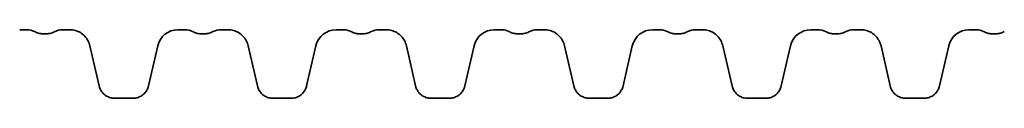
# Model space of a CAD drawing. Units: millimetres. Extents: x 0 to 420, y 0 to 297.
# Drawn here: x 151 to 163, y 128 to 129 of the extents above; entities that cross this region are included whole.
import ezdxf

# ---------------------------------------------------------------- set-up
doc = ezdxf.new("R2010")
doc.units = ezdxf.units.MM
doc.layers.add('Visible Edges(kwh)', color=7, linetype='Continuous', lineweight=35)

msp = doc.modelspace()

# ---------------------------------------------------------------- linework, layer by layer
at = {"layer": 'Visible Edges(kwh)'}
for p, q in [((151.04367, 129.19905), (151.13015, 129.19905)), ((151.54747, 129.19905), (151.63395, 129.19905)), ((152.91057, 129.19905), (152.99705, 129.19905)), ((153.41437, 129.19905), (153.50085, 129.19905)), ((154.77747, 129.19905), (154.86395, 129.19905)), ((155.28127, 129.19905), (155.36775, 129.19905)), ((156.64437, 129.19905), (156.73085, 129.19905)), ((157.14817, 129.19905), (157.23465, 129.19905)), ((158.51127, 129.19905), (158.59775, 129.19905)), ((159.01507, 129.19905), (159.10155, 129.19905)), ((160.37817, 129.19905), (160.46465, 129.19905)), ((160.88197, 129.19905), (160.96845, 129.19905)), ((162.24507, 129.19905), (162.33155, 129.19905)), ((151.87267, 129.00917), (151.98208, 128.53522)), ((152.56244, 128.53523), (152.67186, 129.00917)), ((153.73957, 129.00917), (153.84898, 128.53522)), ((154.42934, 128.53523), (154.53876, 129.00917)), ((155.60647, 129.00917), (155.71588, 128.53522)), ((156.29624, 128.53523), (156.40566, 129.00917)), ((157.47337, 129.00917), (157.58278, 128.53522)), ((158.16314, 128.53523), (158.27256, 129.00917)), ((159.34027, 129.00917), (159.44968, 128.53522)), ((160.03004, 128.53523), (160.13946, 129.00917)), ((161.20717, 129.00917), (161.31658, 128.53522)), ((161.89694, 128.53523), (162.00636, 129.00917)), ((152.16399, 128.39054), (152.38053, 128.39054)), ((154.03089, 128.39054), (154.24743, 128.39054)), ((155.89779, 128.39054), (156.11433, 128.39054)), ((157.76469, 128.39054), (157.98123, 128.39054)), ((159.63159, 128.39054), (159.84813, 128.39054)), ((161.49849, 128.39054), (161.71503, 128.39054))]:
    msp.add_line(p, q, dxfattribs=at)
for centre, radius, start, end in [((151.13015, 129.00781), 0.19124, 63.048312, 90.000795), ((151.54747, 129.0078), 0.19125, 90.000141, 116.952624), ((152.91057, 128.95405), 0.245, 90.000041, 166.998754), ((152.99705, 129.00781), 0.19124, 63.048312, 90.000795), ((153.41437, 129.0078), 0.19125, 90.000141, 116.952624), ((154.77747, 128.95405), 0.245, 90.000041, 166.998754), ((154.86395, 129.00781), 0.19124, 63.048312, 90.000795), ((155.28127, 129.0078), 0.19125, 90.000141, 116.952624), ((156.64437, 128.95405), 0.245, 90.000041, 166.998754), ((156.73085, 129.00781), 0.19124, 63.048312, 90.000795), ((157.14817, 129.0078), 0.19125, 90.000141, 116.952624), ((158.51127, 128.95405), 0.245, 90.000041, 166.998754), ((158.59775, 129.00781), 0.19124, 63.048312, 90.000795), ((159.01507, 129.0078), 0.19125, 90.000141, 116.952624), ((160.37817, 128.95405), 0.245, 90.000041, 166.998754), ((160.46465, 129.00781), 0.19124, 63.048312, 90.000795), ((160.88197, 129.0078), 0.19125, 90.000141, 116.952624), ((162.24507, 128.95405), 0.245, 90.000041, 166.998754), ((162.33155, 129.00781), 0.19124, 63.048312, 90.000795)]:
    msp.add_arc(centre, radius, start, end, dxfattribs=at)
for points, knots in [([(151.87267, 129.00917), (151.86772, 129.03061), (151.8599, 129.05128), (151.83897, 129.08997), (151.82593, 129.10784), (151.79548, 129.13956), (151.77816, 129.15332), (151.74052, 129.17574), (151.72008, 129.18446), (151.67781, 129.19609), (151.65595, 129.19905), (151.63395, 129.19905)], [0, 0, 0, 0, 0.52812958, 0.52812958, 1.05625916, 1.05625916, 1.58438875, 1.58438875, 2.11251833, 2.11251833, 2.64064791, 2.64064791, 2.64064791, 2.64064791]), ([(153.73957, 129.00917), (153.73462, 129.03061), (153.7268, 129.05128), (153.70587, 129.08997), (153.69283, 129.10784), (153.66238, 129.13956), (153.64506, 129.15332), (153.60742, 129.17574), (153.58698, 129.18446), (153.54471, 129.19609), (153.52285, 129.19905), (153.50085, 129.19905)], [0, 0, 0, 0, 0.52812958, 0.52812958, 1.05625916, 1.05625916, 1.58438875, 1.58438875, 2.11251833, 2.11251833, 2.64064791, 2.64064791, 2.64064791, 2.64064791]), ([(155.60647, 129.00917), (155.60152, 129.03061), (155.5937, 129.05128), (155.57277, 129.08997), (155.55973, 129.10784), (155.52928, 129.13956), (155.51196, 129.15332), (155.47432, 129.17574), (155.45388, 129.18446), (155.41161, 129.19609), (155.38975, 129.19905), (155.36775, 129.19905)], [0, 0, 0, 0, 0.52812958, 0.52812958, 1.05625916, 1.05625916, 1.58438875, 1.58438875, 2.11251833, 2.11251833, 2.64064791, 2.64064791, 2.64064791, 2.64064791]), ([(157.47337, 129.00917), (157.46842, 129.03061), (157.4606, 129.05128), (157.43967, 129.08997), (157.42663, 129.10784), (157.39618, 129.13956), (157.37886, 129.15332), (157.34122, 129.17574), (157.32078, 129.18446), (157.27851, 129.19609), (157.25665, 129.19905), (157.23465, 129.19905)], [0, 0, 0, 0, 0.52812958, 0.52812958, 1.05625916, 1.05625916, 1.58438875, 1.58438875, 2.11251833, 2.11251833, 2.64064791, 2.64064791, 2.64064791, 2.64064791]), ([(159.34027, 129.00917), (159.33532, 129.03061), (159.3275, 129.05128), (159.30657, 129.08997), (159.29353, 129.10784), (159.26308, 129.13956), (159.24576, 129.15332), (159.20812, 129.17574), (159.18768, 129.18446), (159.14541, 129.19609), (159.12355, 129.19905), (159.10155, 129.19905)], [0, 0, 0, 0, 0.52812958, 0.52812958, 1.05625916, 1.05625916, 1.58438875, 1.58438875, 2.11251833, 2.11251833, 2.64064791, 2.64064791, 2.64064791, 2.64064791]), ([(161.20717, 129.00917), (161.20222, 129.03061), (161.1944, 129.05128), (161.17347, 129.08997), (161.16043, 129.10784), (161.12998, 129.13956), (161.11266, 129.15332), (161.07502, 129.17574), (161.05458, 129.18446), (161.01231, 129.19609), (160.99045, 129.19905), (160.96845, 129.19905)], [0, 0, 0, 0, 0.52812958, 0.52812958, 1.05625916, 1.05625916, 1.58438875, 1.58438875, 2.11251833, 2.11251833, 2.64064791, 2.64064791, 2.64064791, 2.64064791]), ([(151.46079, 129.17828), (151.44571, 129.17061), (151.42995, 129.16439), (151.39752, 129.15499), (151.38082, 129.15181), (151.34721, 129.14865), (151.33025, 129.14866), (151.29659, 129.15185), (151.27998, 129.15502), (151.24764, 129.1644), (151.23191, 129.17061), (151.21683, 129.17828)], [0.00000409, 0.00000409, 0.00000409, 0.00000409, 0.40602033, 0.40602033, 0.81203656, 0.81203656, 1.2180528, 1.2180528, 1.62406903, 1.62406903, 2.03008527, 2.03008527, 2.03008527, 2.03008527]), ([(153.32769, 129.17828), (153.31261, 129.17061), (153.29685, 129.16439), (153.26442, 129.15499), (153.24772, 129.15181), (153.21411, 129.14865), (153.19715, 129.14866), (153.16349, 129.15185), (153.14688, 129.15502), (153.11454, 129.1644), (153.09881, 129.17061), (153.08373, 129.17828)], [0.00000409, 0.00000409, 0.00000409, 0.00000409, 0.40602033, 0.40602033, 0.81203656, 0.81203656, 1.2180528, 1.2180528, 1.62406903, 1.62406903, 2.03008527, 2.03008527, 2.03008527, 2.03008527]), ([(155.19459, 129.17828), (155.17951, 129.17061), (155.16375, 129.16439), (155.13132, 129.15499), (155.11462, 129.15181), (155.08101, 129.14865), (155.06405, 129.14866), (155.03039, 129.15185), (155.01378, 129.15502), (154.98144, 129.1644), (154.96571, 129.17061), (154.95063, 129.17828)], [0.00000409, 0.00000409, 0.00000409, 0.00000409, 0.40602033, 0.40602033, 0.81203656, 0.81203656, 1.2180528, 1.2180528, 1.62406903, 1.62406903, 2.03008527, 2.03008527, 2.03008527, 2.03008527]), ([(157.06149, 129.17828), (157.04641, 129.17061), (157.03065, 129.16439), (156.99822, 129.15499), (156.98152, 129.15181), (156.94791, 129.14865), (156.93095, 129.14866), (156.89729, 129.15185), (156.88068, 129.15502), (156.84834, 129.1644), (156.83261, 129.17061), (156.81753, 129.17828)], [0.00000409, 0.00000409, 0.00000409, 0.00000409, 0.40602033, 0.40602033, 0.81203656, 0.81203656, 1.2180528, 1.2180528, 1.62406903, 1.62406903, 2.03008527, 2.03008527, 2.03008527, 2.03008527]), ([(158.92839, 129.17828), (158.91331, 129.17061), (158.89755, 129.16439), (158.86512, 129.15499), (158.84842, 129.15181), (158.81481, 129.14865), (158.79785, 129.14866), (158.76419, 129.15185), (158.74758, 129.15502), (158.71524, 129.1644), (158.69951, 129.17061), (158.68443, 129.17828)], [0.00000409, 0.00000409, 0.00000409, 0.00000409, 0.40602033, 0.40602033, 0.81203656, 0.81203656, 1.2180528, 1.2180528, 1.62406903, 1.62406903, 2.03008527, 2.03008527, 2.03008527, 2.03008527]), ([(160.79529, 129.17828), (160.78021, 129.17061), (160.76445, 129.16439), (160.73202, 129.15499), (160.71532, 129.15181), (160.68171, 129.14865), (160.66475, 129.14866), (160.63109, 129.15185), (160.61448, 129.15502), (160.58214, 129.1644), (160.56641, 129.17061), (160.55133, 129.17828)], [0.00000409, 0.00000409, 0.00000409, 0.00000409, 0.40602033, 0.40602033, 0.81203656, 0.81203656, 1.2180528, 1.2180528, 1.62406903, 1.62406903, 2.03008527, 2.03008527, 2.03008527, 2.03008527]), ([(162.66219, 129.17828), (162.64711, 129.17061), (162.63135, 129.16439), (162.59892, 129.15499), (162.58222, 129.15181), (162.54861, 129.14865), (162.53165, 129.14866), (162.49799, 129.15185), (162.48138, 129.15502), (162.44904, 129.1644), (162.43331, 129.17061), (162.41823, 129.17828)], [0.00000409, 0.00000409, 0.00000409, 0.00000409, 0.40602033, 0.40602033, 0.81203656, 0.81203656, 1.2180528, 1.2180528, 1.62406903, 1.62406903, 2.03008527, 2.03008527, 2.03008527, 2.03008527]), ([(152.16399, 128.39054), (152.14722, 128.39054), (152.13053, 128.3928), (152.09822, 128.4017), (152.08272, 128.40832), (152.05394, 128.42549), (152.04076, 128.43599), (152.01766, 128.46009), (152.00769, 128.47378), (151.99181, 128.50316), (151.98586, 128.51888), (151.98208, 128.53522)], [0.00005977, 0.00005977, 0.00005977, 0.00005977, 0.40249719, 0.40249719, 0.80493461, 0.80493461, 1.20737203, 1.20737203, 1.60980944, 1.60980944, 2.01224686, 2.01224686, 2.01224686, 2.01224686]), ([(152.56244, 128.53523), (152.55867, 128.51889), (152.55271, 128.50314), (152.53676, 128.47366), (152.52682, 128.46004), (152.50362, 128.43587), (152.49042, 128.42539), (152.46174, 128.4083), (152.44616, 128.40166), (152.41396, 128.3928), (152.3973, 128.39054), (152.38053, 128.39054)], [0, 0, 0, 0, 0.40243742, 0.40243742, 0.80487484, 0.80487484, 1.20731226, 1.20731226, 1.60974967, 1.60974967, 2.01218709, 2.01218709, 2.01218709, 2.01218709]), ([(154.03089, 128.39054), (154.01412, 128.39054), (153.99743, 128.3928), (153.96512, 128.4017), (153.94962, 128.40832), (153.92084, 128.42549), (153.90766, 128.43599), (153.88456, 128.46009), (153.87459, 128.47378), (153.85871, 128.50316), (153.85276, 128.51888), (153.84898, 128.53522)], [0.00005977, 0.00005977, 0.00005977, 0.00005977, 0.40249719, 0.40249719, 0.80493461, 0.80493461, 1.20737203, 1.20737203, 1.60980944, 1.60980944, 2.01224686, 2.01224686, 2.01224686, 2.01224686]), ([(154.42934, 128.53523), (154.42557, 128.51889), (154.41961, 128.50314), (154.40366, 128.47366), (154.39372, 128.46004), (154.37052, 128.43587), (154.35732, 128.42539), (154.32864, 128.4083), (154.31306, 128.40166), (154.28086, 128.3928), (154.2642, 128.39054), (154.24743, 128.39054)], [0, 0, 0, 0, 0.40243742, 0.40243742, 0.80487484, 0.80487484, 1.20731226, 1.20731226, 1.60974967, 1.60974967, 2.01218709, 2.01218709, 2.01218709, 2.01218709]), ([(155.89779, 128.39054), (155.88102, 128.39054), (155.86433, 128.3928), (155.83202, 128.4017), (155.81652, 128.40832), (155.78774, 128.42549), (155.77456, 128.43599), (155.75146, 128.46009), (155.74149, 128.47378), (155.72561, 128.50316), (155.71966, 128.51888), (155.71588, 128.53522)], [0.00005977, 0.00005977, 0.00005977, 0.00005977, 0.40249719, 0.40249719, 0.80493461, 0.80493461, 1.20737203, 1.20737203, 1.60980944, 1.60980944, 2.01224686, 2.01224686, 2.01224686, 2.01224686]), ([(156.29624, 128.53523), (156.29247, 128.51889), (156.28651, 128.50314), (156.27056, 128.47366), (156.26062, 128.46004), (156.23742, 128.43587), (156.22422, 128.42539), (156.19554, 128.4083), (156.17996, 128.40166), (156.14776, 128.3928), (156.1311, 128.39054), (156.11433, 128.39054)], [0, 0, 0, 0, 0.40243742, 0.40243742, 0.80487484, 0.80487484, 1.20731226, 1.20731226, 1.60974967, 1.60974967, 2.01218709, 2.01218709, 2.01218709, 2.01218709]), ([(157.76469, 128.39054), (157.74792, 128.39054), (157.73123, 128.3928), (157.69892, 128.4017), (157.68342, 128.40832), (157.65464, 128.42549), (157.64146, 128.43599), (157.61836, 128.46009), (157.60839, 128.47378), (157.59251, 128.50316), (157.58656, 128.51888), (157.58278, 128.53522)], [0.00005977, 0.00005977, 0.00005977, 0.00005977, 0.40249719, 0.40249719, 0.80493461, 0.80493461, 1.20737203, 1.20737203, 1.60980944, 1.60980944, 2.01224686, 2.01224686, 2.01224686, 2.01224686]), ([(158.16314, 128.53523), (158.15937, 128.51889), (158.15341, 128.50314), (158.13746, 128.47366), (158.12752, 128.46004), (158.10432, 128.43587), (158.09112, 128.42539), (158.06244, 128.4083), (158.04686, 128.40166), (158.01466, 128.3928), (157.998, 128.39054), (157.98123, 128.39054)], [0, 0, 0, 0, 0.40243742, 0.40243742, 0.80487484, 0.80487484, 1.20731226, 1.20731226, 1.60974967, 1.60974967, 2.01218709, 2.01218709, 2.01218709, 2.01218709]), ([(159.63159, 128.39054), (159.61482, 128.39054), (159.59813, 128.3928), (159.56582, 128.4017), (159.55032, 128.40832), (159.52154, 128.42549), (159.50836, 128.43599), (159.48526, 128.46009), (159.47529, 128.47378), (159.45941, 128.50316), (159.45346, 128.51888), (159.44968, 128.53522)], [0.00005977, 0.00005977, 0.00005977, 0.00005977, 0.40249719, 0.40249719, 0.80493461, 0.80493461, 1.20737203, 1.20737203, 1.60980944, 1.60980944, 2.01224686, 2.01224686, 2.01224686, 2.01224686]), ([(160.03004, 128.53523), (160.02627, 128.51889), (160.02031, 128.50314), (160.00436, 128.47366), (159.99442, 128.46004), (159.97122, 128.43587), (159.95802, 128.42539), (159.92934, 128.4083), (159.91376, 128.40166), (159.88156, 128.3928), (159.8649, 128.39054), (159.84813, 128.39054)], [0, 0, 0, 0, 0.40243742, 0.40243742, 0.80487484, 0.80487484, 1.20731226, 1.20731226, 1.60974967, 1.60974967, 2.01218709, 2.01218709, 2.01218709, 2.01218709]), ([(161.49849, 128.39054), (161.48172, 128.39054), (161.46503, 128.3928), (161.43272, 128.4017), (161.41722, 128.40832), (161.38844, 128.42549), (161.37526, 128.43599), (161.35216, 128.46009), (161.34219, 128.47378), (161.32631, 128.50316), (161.32036, 128.51888), (161.31658, 128.53522)], [0.00005977, 0.00005977, 0.00005977, 0.00005977, 0.40249719, 0.40249719, 0.80493461, 0.80493461, 1.20737203, 1.20737203, 1.60980944, 1.60980944, 2.01224686, 2.01224686, 2.01224686, 2.01224686]), ([(161.89694, 128.53523), (161.89317, 128.51889), (161.88721, 128.50314), (161.87126, 128.47366), (161.86132, 128.46004), (161.83812, 128.43587), (161.82492, 128.42539), (161.79624, 128.4083), (161.78066, 128.40166), (161.74846, 128.3928), (161.7318, 128.39054), (161.71503, 128.39054)], [0, 0, 0, 0, 0.40243742, 0.40243742, 0.80487484, 0.80487484, 1.20731226, 1.20731226, 1.60974967, 1.60974967, 2.01218709, 2.01218709, 2.01218709, 2.01218709])]:
    msp.add_open_spline(points, degree=3, knots=knots, dxfattribs=at)

doc.saveas('drawing.dxf')
